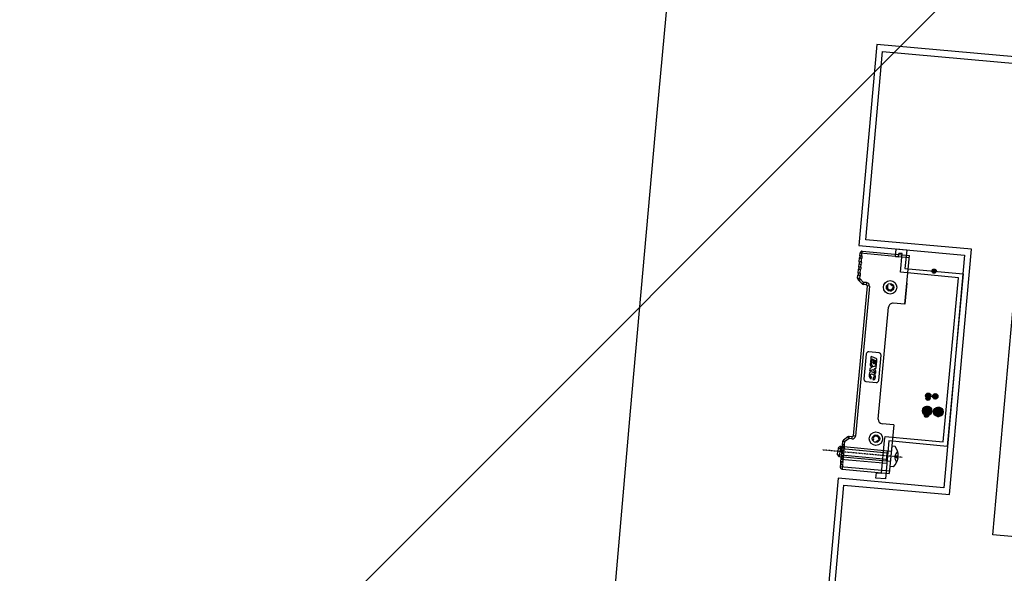
# Model space of a CAD drawing. Units: inches. Extents: x -61440 to 306989, y -7031 to 101354.
# Drawn here: x 7630 to 8094, y 44512 to 44773 of the extents above; entities that cross this region are included whole.
import ezdxf

# ---------------------------------------------------------------- set-up
doc = ezdxf.new("R2010")
doc.units = ezdxf.units.IN
doc.header["$MEASUREMENT"] = 0
doc.linetypes.add('CENTER', pattern=[2, 1.25, -0.25, 0.25, -0.25])
doc.linetypes.add('DOTE', pattern=[2.4200000000000004, 2, -0.2, 0.02, -0.2])
for name, color, linetype in [('1 标注线 辅助线', 8, 'CENTER'), ('A-基础', 3, 'Continuous'), ('B-标注', 4, 'Continuous'), ('B-钢柱', 4, 'Continuous'), ('B-顶视', 1, 'Continuous'), ('DOTE', 250, 'DOTE'), ('安装图', 6, 'Continuous')]:
    doc.layers.add(name, color=color, linetype=linetype)

# ---------------------------------------------------------------- blocks, each defined once
blk = doc.blocks.new('PM5x30')
for p, q in [((-1.699789412681639, 4.75), (0, 4.75)), ((0, -4.75), (0, 4.75)), ((-3.145125675406234, 0.3774081599922283), (-3.49754378992202, 0.3774081599913188)), ((-3.145125675406234, 0.3774081599922283), (-3.145125675406234, -0.3774081600095087)), ((0.03206888177010114, 2.498677269288237), (24.00000000000126, 2.498677269288237)), ((1.72216856992145, 2.498677269288237), (1.72216856992145, -2.499999999992724)), ((25, 1.460769515457287), (1.72216856992145, 1.460769515458196)), ((23.99999999999944, 2.498677269288237), (24.00000000000035, 0)), ((23.99999999999944, 2.498677269288237), (25, 1.460769515458196)), ((23.99999999999944, -2.498677269288237), (24.00000000000035, 0)), ((25, 1.460769515458196), (25, -9.094947017729282e-13)), ((25, -1.460769515458196), (25, 9.094947017729282e-13)), ((-3.145125675406234, -0.3774081600095087), (-3.497543789920201, -0.3774081600095087)), ((23.98832972948674, -2.499999999999091), (0, -2.499999999991815)), ((25, -1.460769515460015), (1.72216856992145, -1.460769515458196)), ((23.99999999999944, -2.498677269288237), (25, -1.460769515458196)), ((-1.699789412681639, -4.75), (0, -4.75))]:
    blk.add_line(p, q)
for centre, radius, start, end in [((4.494591266269708, -0.3526292635178834), 8.025408238630572, 140.5199647493093, 174.7808305634475), ((-3.084488761212924, -3.020568245275172), 3.398517395292886, 71.66108498320543, 91.02233510134508), ((-5.521548438379796, -8.185452315956354e-12), 3.512367508902334, 315.4197132844499, 44.58028671564922), ((4.494591266269708, 0.3526292635178834), 8.025408238630572, 185.2191694366575, 219.4800352506907), ((-3.084488761212924, 3.020568245257891), 3.398517395292886, 268.977664898655, 288.3389150167941)]:
    blk.add_arc(centre, radius, start, end)
at = {"layer": '1 标注线 辅助线', "ltscale": 0.02}
blk.add_line((-5.347576148833696, 0), (32.52342285744862, 0), dxfattribs=at)
blk = doc.blocks.new('A$C124B7D5F')
at = {"layer": '安装图', "lineweight": 25}
for points in [[(-37.9420607284992, -32.6753673773801, -1), (-39.92569691262906, -32.6753673773801, -1)], [(-37.9420607284992, -40.65858854487851, -1), (-39.92569691262906, -40.65858854487851, -1)], [(-35.22569445121917, -100.556804586573, 1), (-37.20933063534903, -100.556804586573, 1)]]:
    blk.add_hatch(color=256, dxfattribs=at).paths.add_polyline_path(points)
h = blk.add_hatch(dxfattribs=at)
h.set_pattern_fill('ANSI36', color=256, angle=90, style=0)
h.set_pattern_definition([(135, (2525.819106881478, -53373.72861631434), (-0.2430679560328757, 0.06629126073623885), [0.3125, -0.0625, 0, -0.0625])])
h.paths.add_polyline_path([(-42.09158337456756, -34.76978859698647, 1), (-46.61812694490072, -34.76978859698647, 1)])
h.paths.add_polyline_path([(-42.78180456586415, -34.76978859698647, -1), (-45.92790575360414, -34.76978859698647, -1)], flags=16)
h = blk.add_hatch(dxfattribs=at)
h.set_pattern_fill('ANSI31', color=256, angle=90, style=0)
h.set_pattern_definition([(135, (2525.819106881478, -53373.72861631434), (-0.08838834764831845, -0.08838834764831843), [])])
h.paths.add_polyline_path([(-42.78180456586415, -34.76978859698647, 1), (-45.92790575360414, -34.76978859698647, 1)])
h = blk.add_hatch(dxfattribs=at)
h.set_pattern_fill('ANSI36', color=256, angle=90, style=0)
h.set_pattern_definition([(135, (2531.102874870179, -53373.70549432278), (-0.2430679560328757, 0.06629126073623885), [0.3125, -0.0625, 0, -0.0625])])
h.paths.add_polyline_path([(-39.07108717103256, -37.00993839058901, 1), (-39.07108717103256, -32.48339482025585, 1)])
h.paths.add_polyline_path([(-39.07108717103256, -33.17361601152334, -1), (-39.07108717103256, -36.31971719926332, -1)], flags=16)
h = blk.add_hatch(dxfattribs=at)
h.set_pattern_fill('ANSI31', color=256, angle=90, style=0)
h.set_pattern_definition([(135, (2531.102874870179, -53373.70549432278), (-0.08838834764831845, -0.08838834764831843), [])])
h.paths.add_polyline_path([(-39.07108717103256, -33.17361601152334, 1), (-39.07108717103256, -36.31971719926332, 1)])
h = blk.add_hatch(dxfattribs=at)
h.set_pattern_fill('ANSI36', color=256, angle=180, style=0)
h.set_pattern_definition([(225, (53308.73416951901, 2528.276816952031), (-0.06629126073623887, -0.2430679560328757), [0.3125, -0.0625, 0, -0.0625])])
h.paths.add_polyline_path([(-40.99002517707413, -41.89714508917677, 1), (-43.52402248149156, -41.89714508917677, 1)])
h.paths.add_polyline_path([(-43.05936412198935, -41.89714508917677, -1), (-41.45468353654724, -41.89714508917677, -1)], flags=16)
h = blk.add_hatch(dxfattribs=at)
h.set_pattern_fill('ANSI31', color=256, angle=180, style=0)
h.set_pattern_definition([(225, (53312.05731452772, 2528.276816952031), (0.08838834764831843, -0.08838834764831845), [])])
h.paths.add_polyline_path([(-38.93387882056413, -42.69948538189783, 1), (-38.93387882056413, -41.09480479645572, 1)])
h.paths.add_polyline_path([(-42.25702382926829, -42.69948538189783, 1), (-42.25702382926829, -41.09480479645572, 1)])
h = blk.add_hatch(dxfattribs=at)
h.set_pattern_fill('ANSI36', color=256, angle=180, style=0)
h.set_pattern_definition([(225, (53312.05731452772, 2528.276816952031), (-0.06629126073623887, -0.2430679560328757), [0.3125, -0.0625, 0, -0.0625])])
h.paths.add_polyline_path([(-38.93387882056413, -43.16414374138549, 1), (-38.93387882056413, -40.63014643696806, 1)])
h.paths.add_polyline_path([(-38.93387882056413, -41.09480479645572, -1), (-38.93387882056413, -42.69948538189783, -1)], flags=16)
for p, q in [((-23.96825505618472, -26.74879150457127), (-23.96825505618472, -3.748791505167901)), ((-1.668255056341877, -3.748791505167901), (-23.96825505618472, -3.748791505167901)), ((-22.43503414312727, -18.9316869760587), (-22.43503414312727, -1.000005629692168)), ((-22.43503414312727, -1.000005629692168), (-17.9350341426325, -1.000005629692168)), ((-20.4350341426034, -3.500005630943633), (-20.4350341426034, -18.9316869760587)), ((-17.9350341426325, -3.500005630943633), (-20.4350341426034, -3.500005630943633)), ((-17.9350341426325, -1.000005629692168), (-17.9350341426325, -3.500005630943633)), ((-1.668255056341877, -5.829568453591492), (-1.668255056341877, -3.748791505167901)), ((-23.96825505618472, -4.748791504149267), (-0.6682550573605113, -4.748791486381378)), ((-0.6682550573605113, -8.379361487088318), (-22.43503414312727, -8.379361487088318)), ((-1.668255056341877, -8.618243589975464), (-1.668255056341877, -7.268142731634725)), ((-0.8811178752221167, -6.234919014495972), (-0.7767696358496323, -6.317520728895033)), ((-0.8811178752221167, -9.023594150879944), (-0.7767696358496323, -9.106195865279005)), ((-0.7767696358496323, -6.779400945590169), (-0.8810390082071535, -6.861947417528427)), ((-0.6682550573605113, -6.086580621813482), (-0.6682550573605113, -4.748791504149267)), ((-0.6682550573605113, -8.875255758197454), (-0.6682550573605113, -7.01034105267172)), ((-0.6682550573605113, -13.37936148708832), (-22.43503414312727, -13.37936148708832)), ((-1.668255056341877, -11.1182435886949), (-1.668255056341877, -10.05681786547211)), ((-1.668255056341877, -13.90691872253228), (-1.668255056341877, -12.55681786673813)), ((-0.8811178752221167, -11.52359414959938), (-0.7767696358496323, -11.60619586399844)), ((-0.7767696358496323, -9.568076079427556), (-0.8810390082071535, -9.650622551380366)), ((-0.7767696358496323, -12.06807608069357), (-0.8810390082071535, -12.1506225500998)), ((-0.6682550573605113, -11.37525575691689), (-0.6682550573605113, -9.799016186509107)), ((-0.6682550573605113, -14.16393089075427), (-0.6682550573605113, -12.29901618777512)), ((-16.39746161768562, -18.02036841536028), (-16.42423586689983, -17.71433734340098)), ((-14.83975066401763, -18.44796668893105), (-15.09587615125929, -18.62730768408073)), ((-5.018255056842463, -18.29879150595661), (-5.018255056842463, -19.29879150493798)), ((-5.018255056842463, -18.29879150595661), (-3.619784800714115, -18.29879150595661)), ((-3.619784800714115, -18.29879150595661), (-1.668255056341877, -16.64132788922143)), ((-3.619784800714115, -18.29879150595661), (-3.619784798182081, -19.29879150493798)), ((-3.619784800714115, -18.29879150595661), (-2.972439509176183, -19.06098838135222)), ((-2.972439509176183, -19.06098838135222), (-1.020909767335979, -17.40352476461703)), ((-1.668255056341877, -16.64132788922143), (-1.668255056341877, -15.34549300057552)), ((-1.668255056341877, -16.64132788922143), (-1.020909757178742, -17.4035247544598)), ((-1.668255056341877, -16.64132788922143), (-0.6682550573605113, -16.64132788922143)), ((-0.8811178752221167, -14.31226928343676), (-0.7767696358496323, -14.39487100036786)), ((-0.7767696358496323, -14.85675121453096), (-0.8810390082071535, -14.93929768646922)), ((-0.6682550573605113, -16.64132788922143), (-0.6682550573605113, -15.08769132161251)), ((-49.99999094344093, -100.556804586573), (-49.99999094344093, -18.9316869760587)), ((-49.99999094344093, -18.9316869760587), (-22.43503414312727, -18.9316869760587)), ((-47.9999909454782, -20.93168697655346), (-47.9999909454782, -98.55680458607821)), ((-20.4350341426034, -20.93168697655346), (-47.9999909454782, -20.93168697655346)), ((-20.4350341426034, -18.9316869760587), (-20.4350341426034, -20.93168697655346)), ((-17.52226363273803, -19.45971561792976), (-17.80005550538772, -19.02422847519483)), ((-17.43876097779139, -19.90032590257033), (-17.52226363273803, -19.45971561792976)), ((-17.48202969745034, -18.57004054943536), (-17.214426615712, -18.62952992245118)), ((-6.518255056580529, -90.69879150369525), (-6.518255056580529, -19.79879150569468)), ((-6.518255056580529, -19.79879150569468), (-5.518255057628267, -19.79879150569468)), ((-5.518255057628267, -90.69879150369525), (-5.518255057628267, -19.79879150569468)), ((-5.018255056842463, -19.29879150493798), (-3.619784800714115, -19.29879150493798)), ((-23.96825505618472, -26.74879150457127), (-18.46825505798915, -26.74879150457127)), ((-16.46825505749439, -28.74879150508059), (-16.46825505749439, -81.74879150430934)), ((-9.071848030056572, -45.83010334223945), (-13.97184802862466, -45.83010334223945)), ((-15.0218480284384, -46.88010334205319), (-15.0218480284384, -58.78010334059218)), ((-8.021848028467502, -58.78010334059218), (-8.021848028467502, -46.88010334205319)), ((-13.97184802862466, -59.83010334218125), (-9.071848030056572, -59.83010334218125)), ((-23.96825505618472, -83.74879150481866), (-18.46825505798915, -83.74879150481866)), ((-23.96825505618472, -93.748791504775), (-23.96825505618472, -83.74879150481866)), ((-23.96825505618472, -83.74879150481866), (-23.96825505618472, -106.748791504222)), ((-23.96825505618472, -83.74879150481866), (-18.46825505798915, -83.74879150481866)), ((-17.52226363273803, -91.03786739146017), (-17.80005550538772, -91.4733545341951)), ((-17.43876097779139, -90.5972571068196), (-17.52226363273803, -91.03786739146017)), ((-17.48202969745034, -91.92754245995457), (-17.214426615712, -91.86805308693874)), ((-17.20409817306791, -90.16558058129885), (-17.17423917257111, -89.64990062459401)), ((-16.65046934891143, -89.46798784897692), (-16.39557449673885, -89.7548856216381)), ((-16.39746161768562, -92.47721459402965), (-16.42423586689983, -92.78324566598894)), ((-14.83975066401763, -92.04961632045888), (-15.09587615125929, -91.8702753253092)), ((-14.76359997302643, -90.36983624085406), (-15.02855941516464, -90.21686183763813)), ((-6.518255056580529, -90.69879150369525), (-5.518255057628267, -90.69879150369525)), ((-5.018255056842463, -92.19879150343331), (-5.018255056842463, -91.19879150445195)), ((-5.018255056842463, -91.19879150445195), (-3.619784800714115, -91.19879150445195)), ((-5.018255056842463, -92.19879150343331), (-3.619784800714115, -92.19879150343331)), ((-3.619784800714115, -92.19879150343331), (-3.619784798182081, -91.19879150445195)), ((-3.619784800714115, -92.19879150343331), (-2.972439509176183, -91.43659462803771)), ((-3.619784800714115, -92.19879150343331), (-1.668255056341877, -93.8562551201685)), ((-2.972439509176183, -91.43659462803771), (-1.020909767335979, -93.0940582447729)), ((-1.668255038559437, -93.748791504775), (-1.668255056341877, -92.5472309869001)), ((-1.668255056341877, -93.8562551201685), (-1.020909757178742, -93.09405825493013)), ((-1.668255056341877, -93.8562551201685), (-1.668255056341877, -95.15209000881441)), ((-1.668255056341877, -93.8562551201685), (-0.6682550573605113, -93.8562551201685)), ((-1.668255056341877, -96.59066428685765), (-1.668255056341877, -97.9407651426518)), ((-0.8811178752221167, -96.18531372595316), (-0.7767696358496323, -96.10271200902207)), ((-0.7767696358496323, -95.64083179485897), (-0.8810390082071535, -95.55828532292071)), ((-0.6682550573605113, -93.8562551201685), (-0.6682550573605113, -95.40989168777742)), ((-0.6682550573605113, -96.33365211863565), (-0.6682550573605113, -98.1985668216148)), ((-22.43503414312727, -100.556804586573), (-49.99999094344093, -100.556804586573)), ((-47.9999909454782, -98.55680458607821), (-20.4350341426034, -98.55680458607821)), ((-22.43503414312727, -109.1568045849199), (-22.43503414312727, -100.556804586573)), ((-20.4350341426034, -98.55680458607821), (-20.4350341426034, -107.3568045857319)), ((-1.668255056341877, -99.37933942069503), (-1.668255056341877, -100.4407651439178)), ((-1.668255056341877, -101.8793394194145), (-1.668255056341877, -103.2294402777552)), ((-0.8811178752221167, -98.97398885979055), (-0.7767696358496323, -98.89138714539149)), ((-0.8811178752221167, -101.47398885851), (-0.7767696358496323, -101.3913871441109)), ((-0.7767696358496323, -98.42950692869636), (-0.8810390082071535, -98.34696045929013)), ((-0.7767696358496323, -100.9295069299624), (-0.8810390082071535, -100.8469604580096)), ((-0.6682550573605113, -99.12232725247304), (-0.6682550573605113, -100.6985668228808)), ((-0.6682550573605113, -101.6223272511925), (-0.6682550573605113, -103.4872419567182)), ((-23.96825505618472, -105.7487915052407), (-0.6682550573605113, -105.7487915230085)), ((-17.43503414312727, -105.6568045846725), (-18.93503414286533, -105.6568045846725)), ((-18.93503414286533, -105.6568045846725), (-18.93503414286533, -107.3568045857319)), ((-17.43503414312727, -105.6568045846725), (-17.43503414312727, -109.1568045849199)), ((-1.668255056341877, -104.6680145557984), (-1.668255056341877, -106.748791504222)), ((-0.8811178752221167, -104.262663994894), (-0.7767696358496323, -104.1800622804949)), ((-0.7767696358496323, -103.7181820637998), (-0.8810390082071535, -103.6356355918615)), ((-0.6682550573605113, -104.4110023875764), (-0.6682550573605113, -105.7487915052407)), ((-1.668255056341877, -106.748791504222), (-23.96825505618472, -106.748791504222)), ((-22.43503414312727, -109.1568045849199), (-17.43503414312727, -109.1568045849199)), ((-20.4350341426034, -107.3568045857319), (-18.93503414286533, -107.3568045857319))]:
    blk.add_line(p, q, dxfattribs=at)
for centre, radius in [((-16.27229370950954, -19.45104412650835), 3.1499988689), ((-16.27229370950954, -19.45104412650835), 1.75000000012), ((-38.93387882056413, -32.6753673773801), 0.9918180920707869), ((-44.35485515973414, -34.76978859698647), 2.26327178516658), ((-44.35485515973414, -34.76978859698647), 1.573050593869993), ((-39.07108717103256, -34.74666660542243), 2.26327178516658), ((-39.07108717103256, -34.74666660542243), 1.573050593869993), ((-42.25702382926829, -41.89714508917677), 1.266998652208713), ((-42.25702382926829, -41.89714508917677), 0.8023402927210554), ((-38.93387882056413, -41.89714508917677), 1.266998652208713), ((-38.93387882056413, -40.65858854487851), 0.9918180920707869), ((-38.93387882056413, -41.89714508917677), 0.8023402927210554), ((-16.27229370950954, -91.04653888288158), 3.1499988689), ((-16.27229370950954, -91.04653888288158), 1.75000000012), ((-36.2175125432841, -100.556804586573), 0.9918180920707869)]:
    blk.add_circle(centre, radius, dxfattribs=at)
for centre, radius, start, end in [((-1.668255056341877, -4.748791504149267), 0.9999999989799999, 0, 90), ((-0.5852842149033677, -6.548460838508618), 1.30000000096, 146.423193073465, 213.6057910035209), ((-0.5852842149033677, -9.337135972360556), 1.30000000096, 146.423193073465, 213.6057910035209), ((-0.5852842149033677, -6.548460838508618), 0.29999999944, 129.6640353564817, 230.3359646435183), ((-0.5852842149033677, -9.337135972360556), 0.29999999944, 129.6640353564817, 230.3359646435183), ((-0.5682550566853024, -6.548460838508618), 0.29999999944, 130.8933946487628, 229.1066053512372), ((-0.5682550566853024, -9.337135972360556), 0.29999999944, 130.8933946487628, 229.1066053512372), ((-0.968255056795897, -6.086580621813482), 0.29999999944, 309.6640353564817, 0), ((-0.968255056795897, -7.01034105267172), 0.29999999944, 0, 50.3359646435183), ((-0.968255056795897, -8.875255758197454), 0.29999999944, 309.6640353564817, 0), ((-0.5852842149033677, -11.83713597107999), 1.30000000096, 146.423193073465, 213.6057910035209), ((-0.5852842149033677, -14.62581110744941), 1.30000000096, 146.423193073465, 213.6057910035209), ((-0.5852842149033677, -11.83713597107999), 0.29999999944, 129.6640353564817, 230.3359646435183), ((-0.5682550566853024, -11.83713597107999), 0.29999999944, 130.8933946487628, 229.1066053512372), ((-0.968255056795897, -9.799016186509107), 0.29999999944, 0, 50.3359646435183), ((-0.968255056795897, -11.37525575691689), 0.29999999944, 309.6640353564817, 0), ((-0.968255056795897, -12.29901618777512), 0.29999999944, 0, 50.3359646435183), ((-16.27229370950954, -19.45104412650835), 1.24999999936, 102.9281417635708, 138.9124592320352), ((-16.59670055625611, -18.03779956413928), 0.19999999878, 282.9281417806861, 4.999999999873086), ((-5.018255056842463, -19.79879150569468), 1.49999999974, 90, 180), ((-1.668255056341877, -16.64132788922143), 0.9999999989799999, 310.3417458667589, 0), ((-0.5852842149033677, -14.62581110744941), 0.29999999944, 129.6640353564817, 230.3359646435183), ((-0.5682550566853024, -14.62581110744941), 0.29999999944, 130.8933946487628, 229.1066053512372), ((-0.968255056795897, -14.16393089075427), 0.29999999944, 309.6640353564817, 0), ((-0.968255056795897, -15.08769132161251), 0.29999999944, 0, 50.3359646435183), ((-17.54713179991813, -18.8628915613881), 0.29999999944, 77.466699281747, 212.5333013443166), ((-16.27229370950954, -19.45104412650835), 1.24999999936, 201.0649133484593, 27.07185823916738), ((-14.98116086379741, -18.79113809300907), 0.19999999878, 124.9999999978255, 207.0718581991741), ((-5.018255056842463, -19.79879150569468), 0.50000000076, 90, 180), ((-3.619784800714115, -18.29879150595661), 0.9999999989799999, 270, 310.3417458667589), ((-18.46825505798915, -28.74879150508059), 2.0000000005, 0, 90), ((-13.97184802862466, -46.88010334205319), 1.049999999818, 90, 180), ((-9.071848030056572, -46.88010334205319), 1.049999999818, 0, 90), ((-13.97184802862466, -58.78010334059218), 1.049999999818, 180, 270), ((-9.071848030056572, -58.78010334059218), 1.049999999818, 270, 0), ((-18.46825505798915, -81.74879150430934), 2.0000000005, 270, 0), ((-18.46825505798915, -81.74879150430934), 2.0000000005, 270, 0), ((-17.54713179991813, -91.63469144800183), 0.29999999944, 147.4666986556834, 282.5333007165574), ((-16.27229370950954, -91.04653888288158), 1.24999999936, 332.9281417608326, 158.9350866515407), ((-16.27229370950954, -91.04653888288158), 1.24999999936, 221.0875407679648, 257.0718582364293), ((-16.87474081045366, -89.6672422383781), 0.29999999944, 41.61954741398515, 176.6861488004114), ((-16.59670055625611, -92.45978344525065), 0.19999999878, 355.0000000001269, 77.07185821931388), ((-16.27229370950954, -90.99879150567722), 1.24999999936, 37.92814176674131, 95.65997604121375), ((-15.12855941327871, -90.39006691666873), 0.19999999878, 60.00000000190281, 142.0718582330943), ((-14.98116086379741, -91.70644491638086), 0.19999999878, 152.9281418008259, 235.0000000021745), ((-5.018255056842463, -90.69879150369525), 1.49999999974, 180, 270), ((-5.018255056842463, -90.69879150369525), 0.50000000076, 180, 270), ((-3.619784800714115, -92.19879150343331), 0.9999999989799999, 49.65825413324104, 90), ((-0.5852842149033677, -95.87177190194052), 1.30000000096, 146.3942089964791, 213.5768069265351), ((-1.668255056341877, -93.8562551201685), 0.9999999989799999, 0, 49.65825413324104), ((-0.5852842149033677, -95.87177190194052), 0.29999999944, 129.6640353564817, 230.3359646435183), ((-0.5682550566853024, -95.87177190194052), 0.29999999944, 130.8933946487628, 229.1066053512372), ((-0.968255056795897, -95.40989168777742), 0.29999999944, 309.6640353564817, 0), ((-0.968255056795897, -96.33365211863565), 0.29999999944, 0, 50.3359646435183), ((-0.5852842149033677, -98.66044703830994), 1.30000000096, 146.3942089964791, 213.5768069265351), ((-0.5852842149033677, -101.1604470370294), 1.30000000096, 146.3942089964791, 213.5768069265351), ((-0.5852842149033677, -98.66044703830994), 0.29999999944, 129.6640353564817, 230.3359646435183), ((-0.5852842149033677, -101.1604470370294), 0.29999999944, 129.6640353564817, 230.3359646435183), ((-0.5682550566853024, -98.66044703830994), 0.29999999944, 130.8933946487628, 229.1066053512372), ((-0.5682550566853024, -101.1604470370294), 0.29999999944, 130.8933946487628, 229.1066053512372), ((-0.968255056795897, -98.1985668216148), 0.29999999944, 309.6640353564817, 0), ((-0.968255056795897, -99.12232725247304), 0.29999999944, 0, 50.3359646435183), ((-0.968255056795897, -100.6985668228808), 0.29999999944, 309.6640353564817, 0), ((-0.968255056795897, -101.6223272511925), 0.29999999944, 0, 50.3359646435183), ((-0.5852842149033677, -103.9491221708813), 1.30000000096, 146.3942089964791, 213.5768069265351), ((-1.668255056341877, -105.7487915052407), 0.9999999989799999, 270, 0), ((-0.5852842149033677, -103.9491221708813), 0.29999999944, 129.6640353564817, 230.3359646435183), ((-0.5682550566853024, -103.9491221708813), 0.29999999944, 130.8933946487628, 229.1066053512372), ((-0.968255056795897, -103.4872419567182), 0.29999999944, 309.6640353564817, 0), ((-0.968255056795897, -104.4110023875764), 0.29999999944, 0, 50.3359646435183)]:
    blk.add_arc(centre, radius, start, end, dxfattribs=at)
for points, knots in [([(-0.6682550573605113, -6.086580621813482), (-0.6792579358443618, -6.082967594840738), (-0.7228261948912404, -6.068816495091596), (-0.8187612149922643, -6.038960095502262), (-0.9725735848769546, -5.994708272795833), (-1.17479263243149, -5.941607608016056), (-1.411973679612856, -5.884776106140635), (-1.580729224078823, -5.847906085713475), (-1.668255056341877, -5.829312624795421)], [0, 0, 0, 0, 0.03474270702854154, 0.1374256163589206, 0.3014036898338486, 0.514850847985814, 0.7645954968752534, 1.033032440872419, 1.033032440872419, 1.033032440872419, 1.033032440872419]), ([(-1.668255056341877, -5.829312624795421), (-1.585205623559887, -5.862214275672159), (-1.426510657358449, -5.92893118266511), (-1.207959962834138, -6.033940393252124), (-1.027733206690755, -6.135098394537636), (-0.9244011108530685, -6.203464659854944), (-0.8811178752221167, -6.234919014495972)], [0, 0, 0, 0, 0.2679879516584886, 0.5162447855363276, 0.7270160197149437, 0.8875318576647987, 0.8875318576647987, 0.8875318576647987, 0.8875318576647987]), ([(-0.8810390082071535, -6.861947417528427), (-0.9242765491362661, -6.893372483747953), (-1.027496551774675, -6.961674114783818), (-1.207553709042259, -7.062769791991741), (-1.42616994160926, -7.167842325208767), (-1.585010671085911, -7.234628886079008), (-1.668255056341877, -7.267609052236367)], [0, 0, 0, 0, 0.1603532899316314, 0.3709005777814914, 0.6190097812793168, 0.8876282306015542, 0.8876282306015542, 0.8876282306015542, 0.8876282306015542]), ([(-1.668255056341877, -7.267609052236367), (-1.580522947449936, -7.248974235924834), (-1.411609324568417, -7.212064952014771), (-1.174345391307725, -7.155201205074263), (-0.9722991752787493, -7.102139004789933), (-0.818638853932498, -7.05791845528438), (-0.7227854885568377, -7.02809645212983), (-0.6792498128779698, -7.013952882894955), (-0.6682550573605113, -7.01034105267172)], [0, 0, 0, 0, 0.2690680467005307, 0.5186697007421357, 0.731893340606245, 0.8957068500526236, 0.9983140343231105, 1.033032468924429, 1.033032468924429, 1.033032468924429, 1.033032468924429]), ([(-0.6682550573605113, -8.875255758197454), (-0.6792579358443618, -8.871642731210159), (-0.7228261952404864, -8.857491631664743), (-0.8187612142937724, -8.827635227942665), (-0.9725735846732277, -8.78338340656046), (-1.174792633217294, -8.730282745898876), (-1.411973679118091, -8.673451238726557), (-1.580729224078823, -8.636581219550862), (-1.668255056341877, -8.617987758632808)], [0, 0, 0, 0, 0.03474270702741759, 0.1374256171131056, 0.3014036905890431, 0.5148508480924958, 0.764595497575264, 1.033032441572429, 1.033032441572429, 1.033032441572429, 1.033032441572429]), ([(-1.668255056341877, -8.617987758632808), (-1.585205623268848, -8.650889409640513), (-1.426510658988263, -8.717606320882624), (-1.207959961233428, -8.82261552572163), (-1.027733207447454, -8.923773531416373), (-0.9244011108530685, -8.992139796238916), (-0.8811178752221167, -9.023594150879944)], [0, 0, 0, 0, 0.2679879526452077, 0.5162447854138292, 0.7270160208461766, 0.8875318587980514, 0.8875318587980514, 0.8875318587980514, 0.8875318587980514]), ([(-0.8810390082071535, -9.650622551380366), (-0.9242765495146159, -9.682047617861826), (-1.027496550639626, -9.750349252040905), (-1.207553709391505, -9.851444927793636), (-1.426169940823456, -9.95651746250951), (-1.585010671406053, -10.02330402004736), (-1.668255056341877, -10.05628418607375)], [0, 0, 0, 0, 0.1603532913416309, 0.3709005791932849, 0.6190097826911103, 0.8876282310236583, 0.8876282310236583, 0.8876282310236583, 0.8876282310236583]), ([(-1.668255056341877, -10.05628418607375), (-1.580522947449936, -10.03764936976222), (-1.411609324452002, -10.00074008634692), (-1.174345391918905, -9.943876337456459), (-0.9722991743183229, -9.890814142905583), (-0.8186388543399516, -9.846593588568794), (-0.7227854885277338, -9.816771586025425), (-0.6792498128779698, -9.802628016732342), (-0.6682550573605113, -9.799016186509107)], [0, 0, 0, 0, 0.2690680467005307, 0.5186697007421357, 0.7318933399594809, 0.8957068501095611, 0.998314034380048, 1.03303246898249, 1.03303246898249, 1.03303246898249, 1.03303246898249]), ([(-0.6682550573605113, -11.37525575691689), (-0.6792579358443618, -11.37164272992959), (-0.7228261948912404, -11.357491630195), (-0.8187612149922643, -11.32763523062022), (-0.9725735848187469, -11.28338340771006), (-1.174792632838944, -11.23028274406533), (-1.411973678768845, -11.17345123670384), (-1.580729224253446, -11.13658122077322), (-1.668255056341877, -11.11798775989882)], [0, 0, 0, 0, 0.03474270702741759, 0.1374256163577966, 0.3014036898327246, 0.51485084798469, 0.7645954974674583, 1.033032440918795, 1.033032440918795, 1.033032440918795, 1.033032440918795]), ([(-1.668255056341877, -11.11798775989882), (-1.585205623559887, -11.15088941079011), (-1.426510658289772, -11.21760631881625), (-1.207959961320739, -11.32261552464479), (-1.027733207418351, -11.4237735301067), (-0.9244011108530685, -11.49213979495835), (-0.8811178752221167, -11.52359414959938)], [0, 0, 0, 0, 0.2679879516584886, 0.5162447844255231, 0.7270160198578705, 0.8875318578097453, 0.8875318578097453, 0.8875318578097453, 0.8875318578097453]), ([(-0.8810390082071535, -12.1506225500998), (-0.9242765495146159, -12.18204761659581), (-1.027496550639626, -12.25034925076034), (-1.207553709391505, -12.35144492651307), (-1.426169940823456, -12.45651746122894), (-1.585010671406053, -12.52330401876679), (-1.668255056341877, -12.55628418479318)], [0, 0, 0, 0, 0.1603532913396109, 0.3709005791912648, 0.6190097826890902, 0.8876282310216381, 0.8876282310216381, 0.8876282310216381, 0.8876282310216381]), ([(-1.668255056341877, -12.55628418479318), (-1.580522947449936, -12.53764936848165), (-1.411609325092286, -12.50074008339288), (-1.174345390754752, -12.44387634141458), (-0.9722991758026183, -12.39081413823442), (-0.8186388525355142, -12.3465935938948), (-0.7227854901866522, -12.31677158132516), (-0.6792498126451392, -12.3026280178965), (-0.6682550573605113, -12.29901618777512)], [0, 0, 0, 0, 0.2690680467005307, 0.5186697001486875, 0.7318933400137247, 0.8957068494590938, 0.9983140344848213, 1.033032468302576, 1.033032468302576, 1.033032468302576, 1.033032468302576]), ([(-0.6682550573605113, -14.16393089075427), (-0.6792579355824273, -14.16031786385429), (-0.722826196521055, -14.14616676992591), (-0.8187612136243843, -14.11631036106701), (-0.9725735849351622, -14.07205854250788), (-1.174792633100878, -14.01895788069669), (-1.411973679147195, -13.96212637391727), (-1.580729224078823, -13.92525635465427), (-1.668255056341877, -13.90666289373621)], [0, 0, 0, 0, 0.03474270624402288, 0.137425616329711, 0.3014036898046389, 0.5148508473090193, 0.7645954967917875, 1.033032440788953, 1.033032440788953, 1.033032440788953, 1.033032440788953]), ([(-1.668255056341877, -13.90666289373621), (-1.585205623239744, -13.93956454474392), (-1.42651065881364, -14.00628145569499), (-1.207959962106543, -14.11129066152353), (-1.027733206778066, -14.21244866365305), (-0.9244011108530685, -14.28081492879573), (-0.8811178752221167, -14.31226928343676)], [0, 0, 0, 0, 0.2679879526466235, 0.5162447854168317, 0.7270160195954478, 0.8875318575453028, 0.8875318575453028, 0.8875318575453028, 0.8875318575453028]), ([(-0.8810390082071535, -14.93929768646922), (-0.9242765495146159, -14.97072275296523), (-1.02749654991203, -15.03902438760997), (-1.207553710904904, -15.1401200591863), (-1.426169939892134, -15.2451925986461), (-1.585010671376949, -15.31197915513621), (-1.668255056341877, -15.34495932117716)], [0, 0, 0, 0, 0.1603532913416309, 0.3709005779392799, 0.6190097825450214, 0.8876282308789851, 0.8876282308789851, 0.8876282308789851, 0.8876282308789851]), ([(-1.668255056341877, -15.34495932117716), (-1.580522947449936, -15.32632450486562), (-1.411609324568417, -15.28941522095556), (-1.174345391307725, -15.23255147401505), (-0.9722991752787493, -15.17948927371617), (-0.818638853932498, -15.13526872422517), (-0.7227854885568377, -15.10544672107062), (-0.6792498128779698, -15.09130315183575), (-0.6682550573605113, -15.08769132161251)], [0, 0, 0, 0, 0.2690680467005307, 0.5186697007421357, 0.7318933406071729, 0.895706850052542, 0.9983140343230289, 1.033032468924347, 1.033032468924347, 1.033032468924347, 1.033032468924347]), ([(-12.2804740954889, -48.02637537844566), (-12.42101912459475, -48.00703526967118), (-12.52693840424763, -48.03185039009986), (-12.59786200127564, -48.10167898478539), (-12.59786200127564, -48.10167898478539), (-12.66851924636285, -48.17122643022594), (-12.70409202485462, -48.28510667279625), (-12.70409202485462, -48.44309775255533), (-12.70409202485462, -48.44309775255533), (-12.70409202485462, -48.69525903292379), (-12.6241124625958, -48.9151769337841), (-12.4647452312347, -49.10298463112122), (-12.4647452312347, -49.10298463112122), (-12.30570354111842, -49.29040759790951), (-12.07877170640859, -49.43181087206904), (-11.78426047097309, -49.5272980349182), (-11.78426047097309, -49.5272980349182), (-11.50050689358613, -49.61927823084261), (-11.28264582142583, -49.62235607523326), (-11.13069205181091, -49.5381148822853), (-11.13069205181091, -49.5381148822853), (-10.97835355164716, -49.45369612139621), (-10.90208811894991, -49.28744813214144), (-10.90208811894991, -49.03867544008972), (-10.90208811894991, -49.03867544008972), (-10.90208811894991, -48.85646113304392), (-10.94599179353099, -48.69685714443767), (-11.03319245224702, -48.55978948760458), (-11.03319245224702, -48.55978948760458), (-11.11981601512525, -48.42362446783955), (-11.24837520788424, -48.3145385598109), (-11.41778982550022, -48.23339000857231), (-11.41778982550022, -48.23339000857231), (-11.41778982550022, -48.23339000857231), (-11.41778982550022, -47.20531599441165), (-11.41778982550022, -47.20531599441165), (-11.41778982550022, -47.20531599441165), (-11.0372321230243, -47.36564505213028), (-10.75563895565574, -47.61617862631829), (-10.57462323224172, -47.9560288772409), (-10.57462323224172, -47.9560288772409), (-10.39351872485713, -48.29605669611919), (-10.30298866715748, -48.74673893987347), (-10.30298866715748, -49.30615195577411), (-10.30298866715748, -49.30615195577411), (-10.30298866715748, -49.84607688961114), (-10.42938744989806, -50.22562837374426), (-10.68288048985414, -50.44508755741845), (-10.68288048985414, -50.44508755741845), (-10.93604798856541, -50.66425079451437), (-11.29072516298038, -50.69991235696216), (-11.74526950955624, -50.55257535394776), (-11.74526950955624, -50.55257535394776), (-12.24284448832623, -50.3912844698425), (-12.62690915772691, -50.11130421132111), (-12.89639811014058, -49.71278255164361), (-12.89639811014058, -49.71278255164361), (-13.16585746788769, -49.31427568928484), (-13.30117903990322, -48.82580106773094), (-13.30117903990322, -48.24954869165231), (-13.30117903990322, -48.24954869165231), (-13.30117903990322, -47.74931019367796), (-13.21579845264205, -47.39415950477269), (-13.04434180364478, -47.18504365393164), (-13.04434180364478, -47.18504365393164), (-12.87316630390706, -46.97634212830599), (-12.61801596311852, -46.91509598433186), (-12.2804740954889, -47.00231144038116), (-12.2804740954889, -47.00231144038116), (-12.2804740954889, -47.00231144038116), (-12.2804740954889, -48.02637537844566), (-12.2804740954889, -48.02637537844566)], [0, 0, 0, 0, 0.05263157894736842, 0.05263157894736842, 0.05263157894736842, 0.05263158894736842, 0.1052631578947368, 0.1052631578947368, 0.1052631578947368, 0.1052631678947368, 0.1578947368421053, 0.1578947368421053, 0.1578947368421053, 0.1578947468421052, 0.2105263157894737, 0.2105263157894737, 0.2105263157894737, 0.2105263257894737, 0.2631578947368421, 0.2631578947368421, 0.2631578947368421, 0.2631579047368421, 0.3157894736842105, 0.3157894736842105, 0.3157894736842105, 0.3157894836842105, 0.3684210526315789, 0.3684210526315789, 0.3684210526315789, 0.3684210626315789, 0.4210526315789473, 0.4210526315789473, 0.4210526315789473, 0.4210526415789473, 0.4736842105263158, 0.4736842105263158, 0.4736842105263158, 0.4736842205263158, 0.5263157894736842, 0.5263157894736842, 0.5263157894736842, 0.5263157994736842, 0.5789473684210527, 0.5789473684210527, 0.5789473684210527, 0.5789473784210527, 0.631578947368421, 0.631578947368421, 0.631578947368421, 0.6315789573684211, 0.6842105263157895, 0.6842105263157895, 0.6842105263157895, 0.6842105363157895, 0.7368421052631579, 0.7368421052631579, 0.7368421052631579, 0.7368421152631579, 0.7894736842105263, 0.7894736842105263, 0.7894736842105263, 0.7894736942105264, 0.8421052631578947, 0.8421052631578947, 0.8421052631578947, 0.8421052731578947, 0.8947368421052632, 0.8947368421052632, 0.8947368421052632, 0.8947368521052632, 1, 1, 1, 1]), ([(-10.35207140684361, -54.78937613526796), (-10.85634957556613, -54.19109053655848), (-11.36065733895521, -53.59283453251555), (-11.86495030499646, -52.99451933916862), (-11.86495030499646, -52.99451933916862), (-12.32911291532218, -53.24413547896984), (-12.79329032293754, -53.49376641610434), (-13.25746773058199, -53.743352961239), (-13.25746773058199, -53.743352961239), (-13.25746773058199, -53.42756316696614), (-13.25746773058199, -53.11177337270783), (-13.25746773058199, -52.79595398378297), (-13.25746773058199, -52.79595398378297), (-13.25746773058199, -52.50021457006369), (-13.25231826014351, -52.50567478438461), (-13.02319642077782, -52.39206089374056), (-13.02319642077782, -52.39206089374056), (-12.83993150337483, -52.30124968679593), (-12.65669618063839, -52.21037929053273), (-12.47344606058323, -52.11950889426953), (-12.47344606058323, -52.11950889426953), (-12.65108799302834, -51.91783609984122), (-12.82871512812562, -51.71614850807964), (-13.00632746590418, -51.51444611898478), (-13.00632746590418, -51.51444611898478), (-13.23444308695616, -51.25546327004122), (-13.25746773058199, -51.25553725669306), (-13.25746773058199, -50.96371913509938), (-13.25746773058199, -50.96371913509938), (-13.25746773058199, -50.66876397981105), (-13.25746773058199, -50.37377922985615), (-13.25746773058199, -50.07882407456782), (-13.25746773058199, -50.07882407456782), (-12.79329032293754, -50.6311491699671), (-12.32911291532218, -51.18347426535183), (-11.86495030499646, -51.73581415806984), (-11.86495030499646, -51.73581415806984), (-11.36065733895521, -51.46268506279011), (-10.85634957556613, -51.18954117016256), (-10.35207140684361, -50.91639727754955), (-10.35207140684361, -50.91639727754955), (-10.35207140684361, -51.2257058417963), (-10.35207140684361, -51.53498481137649), (-10.35207140684361, -51.84429337562324), (-10.35207140684361, -51.84429337562324), (-10.35207140684361, -52.1485560507499), (-10.34708470702753, -52.15114558328787), (-10.58200709932134, -52.26768934504798), (-10.58200709932134, -52.26768934504798), (-10.81195758911781, -52.38174715555942), (-11.04193767358083, -52.49580496607086), (-11.27191775804386, -52.60986277659686), (-11.27191775804386, -52.60986277659686), (-11.03234900449752, -52.88293268257257), (-10.79280984561774, -53.15598779121501), (-10.55327068673796, -53.42905769719073), (-10.55327068673796, -53.42905769719073), (-10.33176947169704, -53.68151492412289), (-10.35207140684361, -53.68875081791339), (-10.35207140684361, -53.97651447139651), (-10.35207140684361, -53.97651447139651), (-10.35207140684361, -54.24745356202038), (-10.35207140684361, -54.51840744997753), (-10.35207140684361, -54.78937613526796)], [0, 0, 0, 0, 0.05882352941176471, 0.05882352941176471, 0.05882352941176471, 0.05882353941176471, 0.1176470588235294, 0.1176470588235294, 0.1176470588235294, 0.1176470688235294, 0.1764705882352941, 0.1764705882352941, 0.1764705882352941, 0.1764705982352941, 0.2352941176470588, 0.2352941176470588, 0.2352941176470588, 0.2352941276470588, 0.2941176470588235, 0.2941176470588235, 0.2941176470588235, 0.2941176570588235, 0.3529411764705883, 0.3529411764705883, 0.3529411764705883, 0.3529411864705883, 0.4117647058823529, 0.4117647058823529, 0.4117647058823529, 0.4117647158823529, 0.4705882352941176, 0.4705882352941176, 0.4705882352941176, 0.4705882452941176, 0.5294117647058824, 0.5294117647058824, 0.5294117647058824, 0.5294117747058824, 0.5882352941176471, 0.5882352941176471, 0.5882352941176471, 0.5882353041176471, 0.6470588235294118, 0.6470588235294118, 0.6470588235294118, 0.6470588335294118, 0.7058823529411765, 0.7058823529411765, 0.7058823529411765, 0.7058823629411766, 0.7647058823529411, 0.7647058823529411, 0.7647058823529411, 0.7647058923529412, 0.8235294117647058, 0.8235294117647058, 0.8235294117647058, 0.8235294217647059, 0.8823529411764706, 0.8823529411764706, 0.8823529411764706, 0.8823529511764706, 1, 1, 1, 1]), ([(-10.76395505442633, -57.70551531973615), (-11.45655882701976, -57.4809954496086), (-12.14920699156937, -57.25647557948105), (-12.84186995343771, -57.0319557093535), (-12.84186995343771, -57.0319557093535), (-13.19098333222792, -56.91878573856229), (-13.25746773058199, -56.72929114574072), (-13.25746773058199, -56.51178520946269), (-13.25746773058199, -56.51178520946269), (-13.25746773058199, -55.78390460499941), (-13.25746773058199, -54.88825188640476), (-13.25746773058199, -54.16038607927476), (-13.25746773058199, -54.16038607927476), (-13.04857383968192, -54.22809865592717), (-12.83967994878185, -54.29579643526085), (-12.63081565254834, -54.36350901192782), (-12.63081565254834, -54.36350901192782), (-12.63081565254834, -54.89554696951382), (-12.63081565254834, -55.59538663588319), (-12.63081565254834, -56.12742459346919), (-12.63081565254834, -56.12742459346919), (-12.45604440188617, -56.18408356550935), (-12.28127315125312, -56.24071294288296), (-12.10653149525751, -56.29737191490858), (-12.10653149525751, -56.29737191490858), (-12.10653149525751, -55.76605902644951), (-12.10653149525751, -55.06692963187379), (-12.10653149525751, -54.53561674338562), (-12.10653149525751, -54.53561674338562), (-11.92477590541239, -54.59453970673349), (-11.74306470755255, -54.65343307542935), (-11.56135350969271, -54.71232644411066), (-11.56135350969271, -54.71232644411066), (-11.56135350969271, -55.24366892725084), (-11.56135350969271, -55.94276872717455), (-11.56135350969271, -56.47408161564817), (-11.56135350969271, -56.47408161564817), (-11.36959492554888, -56.53623039666127), (-11.17786593607161, -56.59837917770346), (-10.98613694662345, -56.66054275604984), (-10.98613694662345, -56.66054275604984), (-10.98613694662345, -56.12909669162036), (-10.98613694662345, -55.42984891840752), (-10.98613694662345, -54.89838805664476), (-10.98613694662345, -54.89838805664476), (-10.77477190180798, -54.96688489174267), (-10.56342165431124, -55.03541132149257), (-10.35207140684361, -55.1039229539092), (-10.35207140684361, -55.1039229539092), (-10.35207140684361, -55.85509455393913), (-10.35207140684361, -56.77408266005659), (-10.35207140684361, -57.52522466543451), (-10.35207140684361, -57.52522466543451), (-10.35207140684361, -57.65479007655085), (-10.43536557073821, -57.81202649254556), (-10.76395505442633, -57.70551531973615)], [0, 0, 0, 0, 0.06666666666666667, 0.06666666666666667, 0.06666666666666667, 0.06666667666666666, 0.1333333333333333, 0.1333333333333333, 0.1333333333333333, 0.1333333433333333, 0.2, 0.2, 0.2, 0.20000001, 0.2666666666666667, 0.2666666666666667, 0.2666666666666667, 0.2666666766666667, 0.3333333333333333, 0.3333333333333333, 0.3333333333333333, 0.3333333433333333, 0.4, 0.4, 0.4, 0.40000001, 0.4666666666666667, 0.4666666666666667, 0.4666666666666667, 0.4666666766666667, 0.5333333333333333, 0.5333333333333333, 0.5333333333333333, 0.5333333433333334, 0.6, 0.6, 0.6, 0.60000001, 0.6666666666666666, 0.6666666666666666, 0.6666666666666666, 0.6666666766666667, 0.7333333333333333, 0.7333333333333333, 0.7333333333333333, 0.7333333433333333, 0.8, 0.8, 0.8, 0.8000000100000001, 0.8666666666666667, 0.8666666666666667, 0.8666666666666667, 0.8666666766666667, 1, 1, 1, 1]), ([(-1.668255056341877, -95.15262368821277), (-1.580522947449936, -95.1712585045243), (-1.411609324568417, -95.20816778843437), (-1.174345391307725, -95.26503153537487), (-0.9722991752787493, -95.31809373567376), (-0.818638853932498, -95.36231428516476), (-0.7227854885568377, -95.3921362883193), (-0.6792498128779698, -95.40627985756873), (-0.6682550573605113, -95.40989168777742)], [0, 0, 0, 0, 0.2690680467005307, 0.5186697007421357, 0.7318933406071729, 0.895706850052542, 0.9983140343230289, 1.033032468924347, 1.033032468924347, 1.033032468924347, 1.033032468924347]), ([(-0.8810390082071535, -95.55828532292071), (-0.9242765495146159, -95.5268602564247), (-1.02749654991203, -95.45855862179451), (-1.207553710904904, -95.35746295020363), (-1.426169939892134, -95.25239041074383), (-1.585010671376949, -95.18560385425371), (-1.668255056341877, -95.15262368821277)], [0, 0, 0, 0, 0.1603532913416309, 0.3709005779392799, 0.6190097825450214, 0.8876282308789851, 0.8876282308789851, 0.8876282308789851, 0.8876282308789851]), ([(-1.668255056341877, -96.59092011565372), (-1.585205623239744, -96.55801846464601), (-1.42651065881364, -96.49130155370949), (-1.207959962106543, -96.38629234788095), (-1.027733206778066, -96.28513434573688), (-0.9244011108530685, -96.21676808059419), (-0.8811178752221167, -96.18531372595316)], [0, 0, 0, 0, 0.2679879526466235, 0.5162447854168317, 0.7270160195954478, 0.8875318575453028, 0.8875318575453028, 0.8875318575453028, 0.8875318575453028]), ([(-0.6682550573605113, -96.33365211863565), (-0.6792579355824273, -96.33726514553564), (-0.722826196521055, -96.35141623946402), (-0.8187612136243843, -96.38127264832292), (-0.9725735849351622, -96.42552446688205), (-1.174792633100878, -96.47862512869324), (-1.411973679147195, -96.53545663547266), (-1.580729224078823, -96.57232665473566), (-1.668255056341877, -96.59092011565372)], [0, 0, 0, 0, 0.03474270624402288, 0.137425616329711, 0.3014036898046389, 0.5148508473090193, 0.7645954967917875, 1.033032440788953, 1.033032440788953, 1.033032440788953, 1.033032440788953]), ([(-0.8810390082071535, -98.34696045929013), (-0.9242765495146159, -98.31553539280867), (-1.027496550639626, -98.24723375862959), (-1.207553709391505, -98.14613808287686), (-1.426169940823456, -98.04106554816099), (-1.585010671406053, -97.97427899063769), (-1.668255056341877, -97.94129882459674)], [0, 0, 0, 0, 0.1603532913396109, 0.3709005791912648, 0.6190097826890902, 0.8876282310216381, 0.8876282310216381, 0.8876282310216381, 0.8876282310216381]), ([(-1.668255056341877, -97.94129882459674), (-1.580522947449936, -97.95993364090828), (-1.411609325092286, -97.99684292599704), (-1.174345390754752, -98.05370666797535), (-0.9722991758026183, -98.10676887115551), (-0.8186388525355142, -98.15098941549513), (-0.7227854901866522, -98.18081142806477), (-0.6792498126451392, -98.19495499149343), (-0.6682550573605113, -98.1985668216148)], [0, 0, 0, 0, 0.2690680467005307, 0.5186697001486875, 0.7318933400137247, 0.8957068494590938, 0.9983140344848213, 1.033032468302576, 1.033032468302576, 1.033032468302576, 1.033032468302576]), ([(-1.668255056341877, -99.3795952494911), (-1.585205623559887, -99.34669359861437), (-1.426510658289772, -99.27997669057368), (-1.207959961320739, -99.17496748474514), (-1.027733207418351, -99.07380947928323), (-0.9244011108530685, -99.00544321443158), (-0.8811178752221167, -98.97398885979055)], [0, 0, 0, 0, 0.2679879516584886, 0.5162447844255231, 0.7270160198578705, 0.8875318578097453, 0.8875318578097453, 0.8875318578097453, 0.8875318578097453]), ([(-0.6682550573605113, -99.12232725247304), (-0.6792579358443618, -99.12594027946034), (-0.7228261948912404, -99.14009137919493), (-0.8187612149922643, -99.16994777876971), (-0.9725735848187469, -99.21419960167987), (-1.174792632838944, -99.2673002653246), (-1.411973678768845, -99.32413177268609), (-1.580729224253446, -99.3610017886167), (-1.668255056341877, -99.3795952494911)], [0, 0, 0, 0, 0.03474270702741759, 0.1374256163577966, 0.3014036898327246, 0.51485084798469, 0.7645954974674583, 1.033032440918795, 1.033032440918795, 1.033032440918795, 1.033032440918795]), ([(-0.8810390082071535, -100.8469604580096), (-0.9242765495146159, -100.8155353915281), (-1.027496550639626, -100.747233757349), (-1.207553709391505, -100.6461380815963), (-1.426169940823456, -100.5410655468804), (-1.585010671406053, -100.4742789893571), (-1.668255056341877, -100.4412988233162)], [0, 0, 0, 0, 0.1603532913416309, 0.3709005791932849, 0.6190097826911103, 0.8876282310236583, 0.8876282310236583, 0.8876282310236583, 0.8876282310236583]), ([(-1.668255056341877, -100.4412988233162), (-1.580522947449936, -100.4599336396277), (-1.411609324452002, -100.496842923043), (-1.174345391918905, -100.5537066719335), (-0.9722991743183229, -100.6067688664843), (-0.8186388543399516, -100.6509894208211), (-0.7227854885277338, -100.6808114233645), (-0.6792498128779698, -100.6949549926721), (-0.6682550573605113, -100.6985668228808)], [0, 0, 0, 0, 0.2690680467005307, 0.5186697007421357, 0.7318933399594809, 0.8957068501095611, 0.998314034380048, 1.03303246898249, 1.03303246898249, 1.03303246898249, 1.03303246898249]), ([(-1.668255056341877, -101.8795952507571), (-1.585205623268848, -101.8466935997494), (-1.426510658988263, -101.7799766885073), (-1.207959961233428, -101.6749674836683), (-1.027733207447454, -101.5738094779736), (-0.9244011108530685, -101.505443213151), (-0.8811178752221167, -101.47398885851)], [0, 0, 0, 0, 0.2679879526452077, 0.5162447854138292, 0.7270160208461766, 0.8875318587980514, 0.8875318587980514, 0.8875318587980514, 0.8875318587980514]), ([(-0.6682550573605113, -101.6223272511925), (-0.6792579358443618, -101.6259402781798), (-0.7228261952404864, -101.6400913777252), (-0.8187612142937724, -101.6699477814473), (-0.9725735846732277, -101.7141996028295), (-1.174792633217294, -101.7673002634911), (-1.411973679118091, -101.8241317706779), (-1.580729224078823, -101.8610017898391), (-1.668255056341877, -101.8795952507571)], [0, 0, 0, 0, 0.03474270702741759, 0.1374256171131056, 0.3014036905890431, 0.5148508480924958, 0.764595497575264, 1.033032441572429, 1.033032441572429, 1.033032441572429, 1.033032441572429]), ([(-0.8810390082071535, -103.6356355918615), (-0.9242765491362661, -103.604210525642), (-1.027496551774675, -103.5359088946061), (-1.207553709042259, -103.4348132173982), (-1.42616994160926, -103.3297406841812), (-1.585010671085911, -103.2629541233109), (-1.668255056341877, -103.2299739571536)], [0, 0, 0, 0, 0.1603532899316314, 0.3709005777814914, 0.6190097812793168, 0.8876282306015542, 0.8876282306015542, 0.8876282306015542, 0.8876282306015542]), ([(-1.668255056341877, -103.2299739571536), (-1.580522947449936, -103.2486087734651), (-1.411609324568417, -103.2855180573752), (-1.174345391307725, -103.3423818043302), (-0.9722991752787493, -103.3954440046), (-0.818638853932498, -103.4396645541055), (-0.7227854885568377, -103.4694865572601), (-0.6792498128779698, -103.4836301265095), (-0.6682550573605113, -103.4872419567182)], [0, 0, 0, 0, 0.2690680467005307, 0.5186697007421357, 0.731893340606245, 0.8957068500526236, 0.9983140343231105, 1.033032468924429, 1.033032468924429, 1.033032468924429, 1.033032468924429]), ([(-1.668255056341877, -104.6682703845945), (-1.585205623559887, -104.6353687337178), (-1.426510657358449, -104.5686518267248), (-1.207959962834138, -104.4636426161378), (-1.027733206690755, -104.3624846148523), (-0.9244011108530685, -104.294118349535), (-0.8811178752221167, -104.262663994894)], [0, 0, 0, 0, 0.2679879516584886, 0.5162447855363276, 0.7270160197149437, 0.8875318576647987, 0.8875318576647987, 0.8875318576647987, 0.8875318576647987]), ([(-0.6682550573605113, -104.4110023875764), (-0.6792579358443618, -104.4146154145492), (-0.7228261948912404, -104.4287665142983), (-0.8187612149922643, -104.4586229138877), (-0.9725735848769546, -104.5028747365941), (-1.17479263243149, -104.5559754013739), (-1.411973679612856, -104.6128069032493), (-1.580729224078823, -104.6496769236765), (-1.668255056341877, -104.6682703845945)], [0, 0, 0, 0, 0.03474270702854154, 0.1374256163589206, 0.3014036898338486, 0.514850847985814, 0.7645954968752534, 1.033032440872419, 1.033032440872419, 1.033032440872419, 1.033032440872419])]:
    blk.add_open_spline(points, degree=3, knots=knots, dxfattribs=at)
blk.add_blockref('PM5x30', (-23.96825495074154, -11.83769459155883), dxfattribs=at)
blk = doc.blocks.new('11')
at = {"layer": 'B-钢柱', "color": 4}
blk.add_lwpolyline([(-5003.000000048371, -117.9996948625467), (-5003.000000048371, -146.999999986072), (-5147.000000048356, -147.000045769857), (-5147.000000048356, -58.00004576988613), (-5097.000000048356, -58.00004576988613), (-5097.000000048385, 57.99995423010932), (-5147.000000048356, 57.99995423009932), (-5147.000000048356, 146.9999542300911), (-5003.000000048371, 146.9999999929196), (-5002.999997763225, 118.0001234936844), (-5000.000000048371, 118.0001234936835), (-5000.000000048283, 149.9999999925603), (-5150.000000048356, 149.999954230092), (-5150.000000048356, 54.99995423011023), (-5100.000000048381, 54.99995423011023), (-5100.000000048356, -55.00004576988522), (-5150.000000048356, -55.00004576989068), (-5150.000000048356, -150.0000457698607), (-4999.999089803954, -149.9999999860702), (-5000.000000048371, -117.9996948685921), (-5003.000000048371, -117.9996948625512)], dxfattribs=at)
at = {"layer": 'B-钢柱', "color": 1}
blk.add_lwpolyline([(-4925.00027238499, -75.00000000001728), (-5074.999727711693, -74.99999999996362), (-5074.999727711722, 75.00000000003092), (-4925.000272384932, 75.00000000000819)], close=True, dxfattribs=at)
at = {"layer": 'B-标注', "rotation": 179.769840472514}
blk.add_blockref('A$C124B7D5F', (-5150.239582049646, -54.24566929476714), dxfattribs=at)

msp = doc.modelspace()

# ---------------------------------------------------------------- hatches: boundary and pattern name
at = {"layer": 'A-基础'}
h = msp.add_hatch(dxfattribs=at)
h.set_pattern_fill('ANSI31', color=250, scale=3000)
h.set_pattern_definition([(45, (0, -407.1725280191167), (-265.1650429449553, 265.1650429449554), [])])
h.paths.add_polyline_path([(8120.511399482585, 56153.31221860377), (8120.511408762584, 42916.48655151256), (9.690846133693412, 41422.23235149286), (9.690846133693412, 56268.56799217564)])
edge = h.paths.add_edge_path()
edge.add_line((71557.16650517988, -7030.705234346501), (62745.094545691, 4019.68503263454))
edge.add_arc((43120.64967334077, 30176.39064289405), 32700.0318796434, 233.1204476992736, 306.87959154218373, ccw=False)
edge.add_line((23496.22271553014, 4019.671592002927), (14762.30297971315, -6932.70147328633))
edge.add_line((14762.30297971315, -6932.70147328633), (71557.16650517988, -7030.705234346501))

# ---------------------------------------------------------------- linework, layer by layer
at = {"layer": 'B-顶视', "color": 4, "ltscale": 100}
msp.add_lwpolyline([(20092.19402510999, 12996.72818215459, -0.1529089963858954), (13420.98601230616, 44380.88432100968), (7942.753455200382, 44869.72484213209, 0.1523336886922668), (15286.41164301659, 10321.94756352387)], format="xyb", close=True, dxfattribs=at)
at = {"layer": 'DOTE', "ltscale": 100}
msp.add_arc((66934.90314364483, 39357.43727400692), 59000, 174.9034933856421, 209.1021064282662, dxfattribs=at)

# ---------------------------------------------------------------- block references
at = {"layer": 'B-钢柱', "rotation": 354.9008168832798}
msp.add_blockref('11', (13149.75568208543, 44154.09380145261), dxfattribs=at)

doc.saveas('drawing.dxf')
